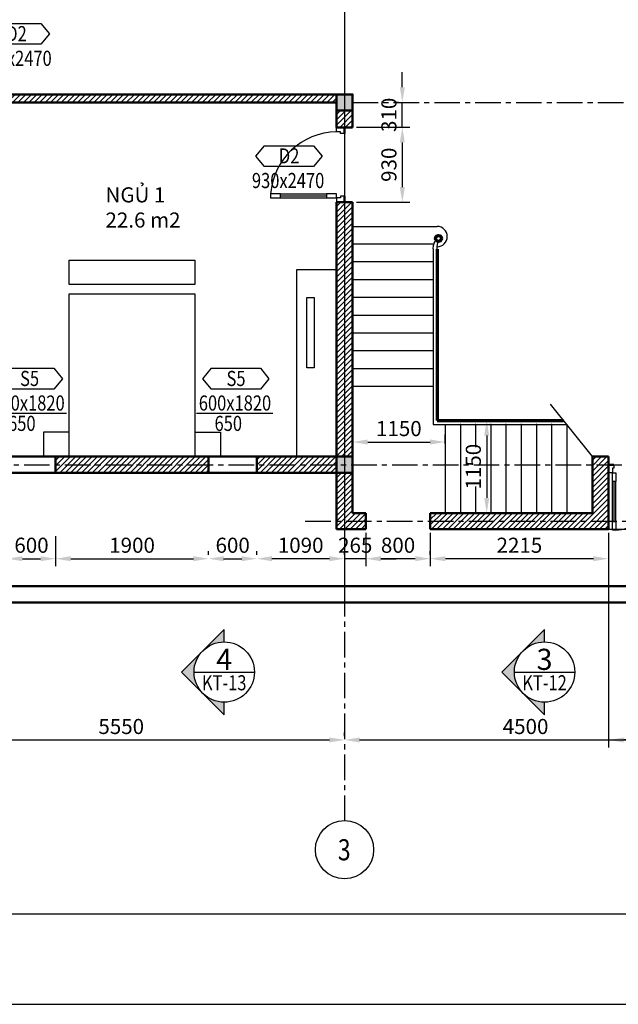
# Model space of a CAD drawing. Units: millimetres. Extents: x -446301 to -15901, y -153170 to -69002.
# Drawn here: x -133430 to -125991, y -91345 to -79115 of the extents above; entities that cross this region are included whole.
import ezdxf
from ezdxf.enums import TextEntityAlignment as Align

# ---------------------------------------------------------------- set-up
doc = ezdxf.new("R2010")
doc.units = ezdxf.units.MM
doc.linetypes.add('CENTER', pattern=[50.8, 31.75, -6.35, 6.35, -6.35])
doc.layers.get('0').update_dxf_attribs({"lineweight": 25})
for name, color, linetype in [('A-ANNO-DIM', 42, 'Continuous'), ('A-ANNO-FURN', 144, 'Continuous'), ('A-ANNO-HATCH', 9, 'Continuous'), ('A-ANNO-TEXT', 3, 'Continuous'), ('A-OBJECT-GLASS', 152, 'Continuous'), ('A-SKTCH-GRID', 8, 'CENTER')]:
    doc.layers.add(name, color=color, linetype=linetype)
for name, color, linetype, lineweight in [('A-OBJECT-CONCRETE', 2, 'Continuous', 50), ('A-OBJECT-STEEL', 6, 'Continuous', 70), ('A-OBJECT-WALL', 4, 'Continuous', 50)]:
    doc.layers.add(name, color=color, linetype=linetype, lineweight=lineweight)
doc.styles.add('TXTD', font='arial.ttf')
doc.styles.add('TXTS', font='arial.ttf', dxfattribs={"width": 0.8})
doc.dimstyles.new('DIM75', dxfattribs={"dimscale": 75, "dimtxt": 2.5, "dimasz": 2.5, "dimexe": 1.25, "dimexo": 0.625, "dimtad": 1, "dimdec": 0, "dimtxsty": 'TXTS', "dimcen": 2.5, "dimadec": 0, "dimazin": 0, "dimtfac": 1, "dimtdec": 0, "dimtmove": 0, "dimatfit": 3, "dimfxl": 0, "dimarcsym": 0})
pattern_1 = [(45, (-133765.85, -68804.64), (-33.67596, 33.67596), [])]

# ---------------------------------------------------------------- blocks, each defined once
blk = doc.blocks.new('cot')
at = {"layer": 'A-OBJECT-CONCRETE'}
blk.add_hatch(color=256, dxfattribs=at).paths.add_polyline_path([(1094, 6908), (1094, 7108), (894, 7108), (894, 6908)])
blk.add_lwpolyline([(894, 6908), (1094, 6908), (1094, 7108), (894, 7108)], close=True, dxfattribs=at)
blk = doc.blocks.new('Tru')
at = {"layer": 'A-OBJECT-WALL'}
blk.add_blockref('cot', (-994, -7008), dxfattribs=at)
blk = doc.blocks.new('So cua')
at = {"layer": 'A-ANNO-TEXT'}
for p, q in [((-306, 256), (-413, 128)), ((-306, 256), (306, 256)), ((306, 256), (413, 128)), ((-413, 128), (-306, 0)), ((413, 128), (306, 0)), ((306, 0), (-306, 0))]:
    blk.add_line(p, q, dxfattribs=at)
at = {"layer": 'A-ANNO-TEXT', "style": 'TXTS', "width": 0.8}
for tag, p in [('DN', (3, 37)), ('000X0000', (-9, -269))]:
    blk.add_attdef(tag, text='', height=188, dxfattribs=at).set_placement(p, align=Align.CENTER)
blk = doc.blocks.new('Huong_nhin1')
h = blk.add_hatch(color=256)
h.paths.add_polyline_path([(-3.54, 3.54), (-7.07, 0), (-3.54, -3.54, -0.198912), (-5, 0, -0.198912)])
h.paths.add_polyline_path([(0, -7.07), (0, -5, -0.198912), (-3.54, -3.54)])
h.paths.add_polyline_path([(0, 7.07), (-3.54, 3.54, -0.198912), (0, 5)])
for p, q in [((0, 7.07), (-7.07, 0)), ((0, 5), (0, 7.07)), ((-5, 0), (5, 0)), ((0, -7.07), (-7.07, 0)), ((0, -7.07), (0, -5))]:
    blk.add_line(p, q)
blk.add_circle((0, 0), 5)
at = {"style": 'TXTD'}
blk.add_attdef('TENCHITIET', text='', height=3.5, dxfattribs=at).set_placement((0, 0.36), align=Align.CENTER)
at = {"style": 'TXTS', "width": 0.8}
blk.add_attdef('KYHIEUBANVE', text='', height=2.5, dxfattribs=at).set_placement((0, -3.02), align=Align.CENTER)
blk = doc.blocks.new('So cot')
blk.add_circle((0, -362), 362)
at = {"style": 'TXTS', "width": 0.8}
blk.add_attdef('1', (-83, -494), '', height=262, dxfattribs=at)
blk = doc.blocks.new('*D18')
at = {"layer": 'A-ANNO-DIM', "color": 0, "lineweight": -2, "transparency": 16777216}
for p, q in [((-134943, -88014), (-134943, -87967)), ((-129393, -88014), (-129393, -87967)), ((-134755, -88061), (-129580, -88061))]:
    blk.add_line(p, q, dxfattribs=at)
at = {"layer": 'A-ANNO-DIM', "color": 0, "transparency": 16777216}
for points in [[(-134755, -88030), (-134755, -88092), (-134943, -88061)], [(-129580, -88030), (-129580, -88092), (-129393, -88061)]]:
    blk.add_solid(points, dxfattribs=at)
at = {"layer": 'Defpoints', "color": 0, "transparency": 16777216}
for p in [(-134943, -88061), (-129393, -88061), (-129393, -88061)]:
    blk.add_point(p, dxfattribs=at)
at = {"layer": 'A-ANNO-DIM', "color": 0, "transparency": 16777216, "insert": (-132168, -87918), "char_height": 187.5, "attachment_point": 5, "style": 'TXTS', "bg_fill": 3, "box_fill_scale": 1.1, "bg_fill_color": 256, "bg_fill_true_color": 13158600, "bg_fill_transparency": 0}
blk.add_mtext('5550', dxfattribs=at)
blk = doc.blocks.new('*D19')
at = {"layer": 'A-ANNO-DIM', "color": 0, "lineweight": -2, "transparency": 16777216}
for p, q in [((-129393, -88014), (-129393, -87967)), ((-124893, -88014), (-124893, -87967)), ((-129205, -88061), (-125080, -88061))]:
    blk.add_line(p, q, dxfattribs=at)
at = {"layer": 'A-ANNO-DIM', "color": 0, "transparency": 16777216}
for points in [[(-129205, -88030), (-129205, -88092), (-129393, -88061)], [(-125080, -88030), (-125080, -88092), (-124893, -88061)]]:
    blk.add_solid(points, dxfattribs=at)
at = {"layer": 'Defpoints', "color": 0, "transparency": 16777216}
for p in [(-129393, -88061), (-124893, -88061), (-124893, -88061)]:
    blk.add_point(p, dxfattribs=at)
at = {"layer": 'A-ANNO-DIM', "color": 0, "transparency": 16777216, "insert": (-127143, -87918), "char_height": 187.5, "attachment_point": 5, "style": 'TXTS', "bg_fill": 3, "box_fill_scale": 1.1, "bg_fill_color": 256, "bg_fill_true_color": 13158600, "bg_fill_transparency": 0}
blk.add_mtext('4500', dxfattribs=at)
blk = doc.blocks.new('*D25')
at = {"layer": 'A-ANNO-DIM', "color": 0, "lineweight": -2, "transparency": 16777216}
for p, q in [((-132983, -85531), (-132983, -85904)), ((-133583, -85763), (-133583, -85716)), ((-133395, -85810), (-133170, -85810))]:
    blk.add_line(p, q, dxfattribs=at)
at = {"layer": 'A-ANNO-DIM', "color": 0, "transparency": 16777216}
for points in [[(-133395, -85779), (-133395, -85841), (-133583, -85810)], [(-133170, -85779), (-133170, -85841), (-132983, -85810)]]:
    blk.add_solid(points, dxfattribs=at)
at = {"layer": 'Defpoints', "color": 0, "transparency": 16777216}
for p in [(-132983, -85484), (-133583, -85810), (-132983, -85810)]:
    blk.add_point(p, dxfattribs=at)
at = {"layer": 'A-ANNO-DIM', "color": 0, "transparency": 16777216, "insert": (-133283, -85667), "char_height": 187.5, "attachment_point": 5, "style": 'TXTS', "bg_fill": 3, "box_fill_scale": 1.1, "bg_fill_color": 256, "bg_fill_true_color": 13158600, "bg_fill_transparency": 0}
blk.add_mtext('600', dxfattribs=at)
blk = doc.blocks.new('*D26')
at = {"layer": 'A-ANNO-DIM', "color": 0, "lineweight": -2, "transparency": 16777216}
for p, q in [((-131083, -85763), (-131083, -85716)), ((-132795, -85810), (-131270, -85810)), ((-132983, -85857), (-132983, -85904))]:
    blk.add_line(p, q, dxfattribs=at)
at = {"layer": 'A-ANNO-DIM', "color": 0, "transparency": 16777216}
for points in [[(-132795, -85779), (-132795, -85841), (-132983, -85810)], [(-131270, -85779), (-131270, -85841), (-131083, -85810)]]:
    blk.add_solid(points, dxfattribs=at)
at = {"layer": 'Defpoints', "color": 0, "transparency": 16777216}
for p in [(-132983, -85810), (-131083, -85810), (-131083, -85810)]:
    blk.add_point(p, dxfattribs=at)
at = {"layer": 'A-ANNO-DIM', "color": 0, "transparency": 16777216, "insert": (-132033, -85667), "char_height": 187.5, "attachment_point": 5, "style": 'TXTS', "bg_fill": 3, "box_fill_scale": 1.1, "bg_fill_color": 256, "bg_fill_true_color": 13158600, "bg_fill_transparency": 0}
blk.add_mtext('1900', dxfattribs=at)
blk = doc.blocks.new('*D27')
at = {"layer": 'A-ANNO-DIM', "color": 0, "lineweight": -2, "transparency": 16777216}
for p, q in [((-131083, -85763), (-131083, -85716)), ((-130483, -85763), (-130483, -85716)), ((-130895, -85810), (-130670, -85810))]:
    blk.add_line(p, q, dxfattribs=at)
at = {"layer": 'A-ANNO-DIM', "color": 0, "transparency": 16777216}
for points in [[(-130895, -85779), (-130895, -85841), (-131083, -85810)], [(-130670, -85779), (-130670, -85841), (-130483, -85810)]]:
    blk.add_solid(points, dxfattribs=at)
at = {"layer": 'Defpoints', "color": 0, "transparency": 16777216}
for p in [(-131083, -85810), (-130483, -85810), (-130483, -85810)]:
    blk.add_point(p, dxfattribs=at)
at = {"layer": 'A-ANNO-DIM', "color": 0, "transparency": 16777216, "insert": (-130783, -85667), "char_height": 187.5, "attachment_point": 5, "style": 'TXTS', "bg_fill": 3, "box_fill_scale": 1.1, "bg_fill_color": 256, "bg_fill_true_color": 13158600, "bg_fill_transparency": 0}
blk.add_mtext('600', dxfattribs=at)
blk = doc.blocks.new('*D28')
at = {"layer": 'A-ANNO-DIM', "color": 0, "lineweight": -2, "transparency": 16777216}
for p, q in [((-130483, -85763), (-130483, -85716)), ((-129393, -85763), (-129393, -85716)), ((-129580, -85810), (-130295, -85810))]:
    blk.add_line(p, q, dxfattribs=at)
at = {"layer": 'A-ANNO-DIM', "color": 0, "transparency": 16777216}
for points in [[(-130295, -85779), (-130295, -85841), (-130483, -85810)], [(-129580, -85779), (-129580, -85841), (-129393, -85810)]]:
    blk.add_solid(points, dxfattribs=at)
at = {"layer": 'Defpoints', "color": 0, "transparency": 16777216}
for p in [(-130483, -85810), (-130483, -85810), (-129393, -85810)]:
    blk.add_point(p, dxfattribs=at)
at = {"layer": 'A-ANNO-DIM', "color": 0, "transparency": 16777216, "insert": (-129938, -85667), "char_height": 187.5, "attachment_point": 5, "style": 'TXTS', "bg_fill": 3, "box_fill_scale": 1.1, "bg_fill_color": 256, "bg_fill_true_color": 13158600, "bg_fill_transparency": 0}
blk.add_mtext('1090', dxfattribs=at)
blk = doc.blocks.new('*D29')
at = {"layer": 'A-ANNO-DIM', "color": 0, "lineweight": -2, "transparency": 16777216}
for p, q in [((-129393, -85489), (-129393, -85904)), ((-129128, -85489), (-129128, -85904)), ((-129580, -85810), (-129768, -85810)), ((-129128, -85810), (-129393, -85810)), ((-128940, -85810), (-128753, -85810))]:
    blk.add_line(p, q, dxfattribs=at)
at = {"layer": 'A-ANNO-DIM', "color": 0, "transparency": 16777216}
for points in [[(-129580, -85779), (-129580, -85841), (-129393, -85810)], [(-128940, -85779), (-128940, -85841), (-129128, -85810)]]:
    blk.add_solid(points, dxfattribs=at)
at = {"layer": 'Defpoints', "color": 0, "transparency": 16777216}
for p in [(-129393, -85442), (-129128, -85442), (-129393, -85810)]:
    blk.add_point(p, dxfattribs=at)
at = {"layer": 'A-ANNO-DIM', "color": 0, "transparency": 16777216, "insert": (-129260, -85667), "char_height": 187.5, "attachment_point": 5, "style": 'TXTS', "bg_fill": 3, "box_fill_scale": 1.1, "bg_fill_color": 256, "bg_fill_true_color": 13158600, "bg_fill_transparency": 0}
blk.add_mtext('265', dxfattribs=at)
blk = doc.blocks.new('*D30')
at = {"layer": 'A-ANNO-DIM', "color": 0, "lineweight": -2, "transparency": 16777216}
for p, q in [((-129128, -85489), (-129128, -85904)), ((-128328, -85489), (-128328, -85904)), ((-128515, -85810), (-128940, -85810))]:
    blk.add_line(p, q, dxfattribs=at)
at = {"layer": 'A-ANNO-DIM', "color": 0, "transparency": 16777216}
for points in [[(-128940, -85779), (-128940, -85841), (-129128, -85810)], [(-128515, -85779), (-128515, -85841), (-128328, -85810)]]:
    blk.add_solid(points, dxfattribs=at)
at = {"layer": 'Defpoints', "color": 0, "transparency": 16777216}
for p in [(-129128, -85442), (-128328, -85442), (-129128, -85810)]:
    blk.add_point(p, dxfattribs=at)
at = {"layer": 'A-ANNO-DIM', "color": 0, "transparency": 16777216, "insert": (-128728, -85667), "char_height": 187.5, "attachment_point": 5, "style": 'TXTS', "bg_fill": 3, "box_fill_scale": 1.1, "bg_fill_color": 256, "bg_fill_true_color": 13158600, "bg_fill_transparency": 0}
blk.add_mtext('800', dxfattribs=at)
blk = doc.blocks.new('*D31')
at = {"layer": 'A-ANNO-DIM', "color": 0, "lineweight": -2, "transparency": 16777216}
for p, q in [((-126113, -85489), (-126113, -85904)), ((-128328, -85763), (-128328, -85716)), ((-126300, -85810), (-128140, -85810))]:
    blk.add_line(p, q, dxfattribs=at)
at = {"layer": 'A-ANNO-DIM', "color": 0, "transparency": 16777216}
for points in [[(-128140, -85779), (-128140, -85841), (-128328, -85810)], [(-126300, -85779), (-126300, -85841), (-126113, -85810)]]:
    blk.add_solid(points, dxfattribs=at)
at = {"layer": 'Defpoints', "color": 0, "transparency": 16777216}
for p in [(-126113, -85442), (-128328, -85810), (-128328, -85810)]:
    blk.add_point(p, dxfattribs=at)
at = {"layer": 'A-ANNO-DIM', "color": 0, "transparency": 16777216, "insert": (-127220, -85667), "char_height": 187.5, "attachment_point": 5, "style": 'TXTS', "bg_fill": 3, "box_fill_scale": 1.1, "bg_fill_color": 256, "bg_fill_true_color": 13158600, "bg_fill_transparency": 0}
blk.add_mtext('2215', dxfattribs=at)
blk = doc.blocks.new('*D32')
at = {"layer": 'A-ANNO-DIM', "color": 0, "lineweight": -2, "transparency": 16777216}
for p, q in [((-126113, -85857), (-126113, -88155)), ((-124893, -88014), (-124893, -87967)), ((-125080, -88061), (-125925, -88061))]:
    blk.add_line(p, q, dxfattribs=at)
at = {"layer": 'A-ANNO-DIM', "color": 0, "transparency": 16777216}
for points in [[(-125925, -88030), (-125925, -88092), (-126113, -88061)], [(-125080, -88030), (-125080, -88092), (-124893, -88061)]]:
    blk.add_solid(points, dxfattribs=at)
at = {"layer": 'Defpoints', "color": 0, "transparency": 16777216}
for p in [(-126113, -85810), (-126113, -88061), (-124893, -88061)]:
    blk.add_point(p, dxfattribs=at)
at = {"layer": 'A-ANNO-DIM', "color": 0, "transparency": 16777216, "insert": (-125503, -87918), "char_height": 187.5, "attachment_point": 5, "style": 'TXTS', "bg_fill": 3, "box_fill_scale": 1.1, "bg_fill_color": 256, "bg_fill_true_color": 13158600, "bg_fill_transparency": 0}
blk.add_mtext('1220', dxfattribs=at)
blk = doc.blocks.new('so cua 1')
at = {"layer": 'A-ANNO-DIM'}
blk.add_line((-475, 32), (-475, 32), dxfattribs=at)
at = {"layer": 'A-ANNO-TEXT'}
for p, q in [((-294, 557), (-400, 428)), ((-294, 557), (319, 557)), ((319, 557), (425, 428)), ((-400, 428), (-294, 300)), ((425, 428), (319, 300)), ((319, 300), (-294, 300)), ((-475, 0), (475, 0))]:
    blk.add_line(p, q, dxfattribs=at)
at = {"layer": 'A-ANNO-TEXT', "style": 'TXTS', "width": 0.8}
for tag, p in [('DN', (16, 337)), ('000X0000', (3, 32))]:
    blk.add_attdef(tag, text='', height=188, dxfattribs=at).set_placement(p, align=Align.CENTER)
blk.add_attdef('0000', (-251, -221), '', height=188, dxfattribs=at)
blk = doc.blocks.new('*D68')
at = {"layer": 'A-ANNO-DIM', "color": 0, "lineweight": -2, "transparency": 16777216}
for p, q in [((-129246, -80452), (-128581, -80452)), ((-128675, -80640), (-128675, -81195)), ((-129246, -81382), (-128581, -81382))]:
    blk.add_line(p, q, dxfattribs=at)
at = {"layer": 'A-ANNO-DIM', "color": 0, "transparency": 16777216}
for points in [[(-128706, -80640), (-128643, -80640), (-128675, -80452)], [(-128706, -81195), (-128643, -81195), (-128675, -81382)]]:
    blk.add_solid(points, dxfattribs=at)
at = {"layer": 'Defpoints', "color": 0, "transparency": 16777216}
for p in [(-129293, -80452), (-129293, -81382), (-128675, -81382)]:
    blk.add_point(p, dxfattribs=at)
at = {"layer": 'A-ANNO-DIM', "color": 0, "transparency": 16777216, "insert": (-128817, -80917), "char_height": 187.5, "attachment_point": 5, "rotation": 90, "style": 'TXTS', "bg_fill": 3, "box_fill_scale": 1.1, "bg_fill_color": 256, "bg_fill_true_color": 13158600, "bg_fill_transparency": 0}
blk.add_mtext('930', dxfattribs=at)
blk = doc.blocks.new('*D69')
at = {"layer": 'A-ANNO-DIM', "color": 0, "lineweight": -2, "transparency": 16777216}
for p, q in [((-128675, -79955), (-128675, -79767)), ((-128722, -80142), (-128768, -80142)), ((-128675, -80452), (-128675, -80142)), ((-128924, -80452), (-128581, -80452)), ((-128675, -80640), (-128675, -80827))]:
    blk.add_line(p, q, dxfattribs=at)
at = {"layer": 'A-ANNO-DIM', "color": 0, "transparency": 16777216}
for points in [[(-128706, -79955), (-128643, -79955), (-128675, -80142)], [(-128706, -80640), (-128643, -80640), (-128675, -80452)]]:
    blk.add_solid(points, dxfattribs=at)
at = {"layer": 'Defpoints', "color": 0, "transparency": 16777216}
blk.add_point((-128675, -80142), dxfattribs=at)
blk.add_point((-128675, -80142), dxfattribs=at)
at = {"layer": 'A-ANNO-DIM', "color": 0, "transparency": 16777216, "insert": (-128817, -80297), "char_height": 187.5, "attachment_point": 5, "rotation": 90, "style": 'TXTS', "bg_fill": 3, "box_fill_scale": 1.1, "bg_fill_color": 256, "bg_fill_true_color": 13158600, "bg_fill_transparency": 0}
blk.add_mtext('310', dxfattribs=at)
at = {"layer": 'Defpoints', "color": 0, "transparency": 16777216}
blk.add_point((-128971, -80452), dxfattribs=at)
blk = doc.blocks.new('*D76')
at = {"layer": 'A-ANNO-DIM', "color": 0, "lineweight": -2, "transparency": 16777216}
for p, q in [((-129293, -84378), (-129293, -84267)), ((-129105, -84361), (-128330, -84361)), ((-128143, -84378), (-128143, -84267))]:
    blk.add_line(p, q, dxfattribs=at)
at = {"layer": 'A-ANNO-DIM', "color": 0, "transparency": 16777216}
for points in [[(-129105, -84329), (-129105, -84392), (-129293, -84361)], [(-128330, -84329), (-128330, -84392), (-128143, -84361)]]:
    blk.add_solid(points, dxfattribs=at)
at = {"layer": 'Defpoints', "color": 0, "transparency": 16777216}
for p in [(-128143, -84361), (-129293, -84425), (-128143, -84425)]:
    blk.add_point(p, dxfattribs=at)
at = {"layer": 'A-ANNO-DIM', "color": 0, "transparency": 16777216, "insert": (-128718, -84218), "char_height": 187.5, "attachment_point": 5, "style": 'TXTS', "bg_fill": 3, "box_fill_scale": 1.1, "bg_fill_color": 256, "bg_fill_true_color": 13158600, "bg_fill_transparency": 0}
blk.add_mtext('1150', dxfattribs=at)
blk = doc.blocks.new('*D77')
at = {"layer": 'A-ANNO-DIM', "color": 0, "lineweight": -2, "transparency": 16777216}
for p, q in [((-127665, -84092), (-127720, -84092)), ((-127626, -84280), (-127626, -85055)), ((-128185, -85242), (-127532, -85242))]:
    blk.add_line(p, q, dxfattribs=at)
at = {"layer": 'A-ANNO-DIM', "color": 0, "transparency": 16777216}
for points in [[(-127657, -84280), (-127595, -84280), (-127626, -84092)], [(-127657, -85055), (-127595, -85055), (-127626, -85242)]]:
    blk.add_solid(points, dxfattribs=at)
at = {"layer": 'Defpoints', "color": 0, "transparency": 16777216}
for p in [(-127618, -84092), (-128232, -85242), (-127626, -85242)]:
    blk.add_point(p, dxfattribs=at)
at = {"layer": 'A-ANNO-DIM', "color": 0, "transparency": 16777216, "insert": (-127768, -84667), "char_height": 187.5, "attachment_point": 5, "rotation": 90, "style": 'TXTS', "bg_fill": 3, "box_fill_scale": 1.1, "bg_fill_color": 256, "bg_fill_true_color": 13158600, "bg_fill_transparency": 0}
blk.add_mtext('1150', dxfattribs=at)
blk = doc.blocks.new('KHUNG_TEN_A3')
blk.add_lwpolyline([(0, 297), (0, 0), (420, 0), (420, 297), (0, 297)])
blk.add_lwpolyline([(15, 282), (15, 15), (405, 15), (405, 282)], close=True)

msp = doc.modelspace()

# ---------------------------------------------------------------- hatches: boundary and pattern name
at = {"layer": 'A-ANNO-HATCH'}
h = msp.add_hatch(dxfattribs=at)
h.set_pattern_fill('ANSI31', color=256, scale=15, style=0)
h.set_pattern_definition(pattern_1)
h.paths.add_polyline_path([(-129492.9, -80142.3), (-129492.9, -80042.3), (-134842.9, -80042.3), (-134842.9, -80142.3), (-134292.9, -80142.3), (-134292.9, -80842.3), (-134192.9, -80842.3), (-134192.9, -80142.3)])
h = msp.add_hatch(dxfattribs=at)
h.set_pattern_fill('ANSI31', color=256, scale=15, style=0)
h.set_pattern_definition(pattern_1)
h.paths.add_polyline_path([(-129392.9, -80452.3), (-129292.9, -80452.3), (-129292.9, -80242.3), (-129392.9, -80242.3)])
h.paths.add_polyline_path([(-129392.9, -80242.3), (-129492.9, -80242.3), (-129492.9, -80452.3), (-129392.9, -80452.3)])
h = msp.add_hatch(dxfattribs=at)
h.set_pattern_fill('ANSI31', color=256, scale=15, style=0)
h.set_pattern_definition(pattern_1)
h.paths.add_polyline_path([(-129492.9, -84542.3), (-129392.9, -84542.3), (-129392.9, -81382.3), (-129492.9, -81382.3)])
h.paths.add_polyline_path([(-129392.9, -84542.3), (-129292.9, -84542.3), (-129292.9, -81382.3), (-129392.9, -81382.3)])
h = msp.add_hatch(dxfattribs=at)
h.set_pattern_fill('ANSI31', color=256, scale=15, style=0)
h.set_pattern_definition(pattern_1)
h.paths.add_polyline_path([(-131082.9, -84642.3), (-131082.9, -84542.3), (-132982.9, -84542.3), (-132982.9, -84642.3)])
h.paths.add_polyline_path([(-131082.9, -84742.3), (-131082.9, -84642.3), (-132982.9, -84642.3), (-132982.9, -84742.3)])
h.paths.add_polyline_path([(-129492.9, -84642.3), (-129492.9, -84542.3), (-130482.9, -84542.3), (-130482.9, -84642.3)])
h.paths.add_polyline_path([(-129492.9, -84742.3), (-129492.9, -84642.3), (-130482.9, -84642.3), (-130482.9, -84742.3)])
h = msp.add_hatch(dxfattribs=at)
h.set_pattern_fill('ANSI31', color=256, scale=15, style=0)
h.set_pattern_definition(pattern_1)
h.paths.add_polyline_path([(-126312.9, -84542.3), (-126312.9, -84642.3), (-126112.9, -84642.3), (-126112.9, -84542.3)])
h.paths.add_polyline_path([(-126312.9, -85242.3), (-128327.9, -85242.3), (-128327.9, -85342.3), (-126112.9, -85342.3), (-126112.9, -85242.3), (-126112.9, -84642.3), (-126312.9, -84642.3)])
h.paths.add_polyline_path([(-126112.9, -85442.3), (-126112.9, -85342.3), (-128327.9, -85342.3), (-128327.9, -85442.3)])
h = msp.add_hatch(dxfattribs=at)
h.set_pattern_fill('ANSI31', color=256, scale=15, style=0)
h.set_pattern_definition(pattern_1)
h.paths.add_polyline_path([(-129392.9, -85342.3), (-129127.9, -85342.3), (-129127.9, -85242.3), (-129292.9, -85242.3), (-129292.9, -84742.3), (-129392.9, -84742.3)])
h.paths.add_polyline_path([(-129492.9, -85342.3), (-129392.9, -85342.3), (-129392.9, -84742.3), (-129492.9, -84742.3)])
h.paths.add_polyline_path([(-129127.9, -85442.3), (-129127.9, -85342.3), (-129392.9, -85342.3), (-129392.9, -85442.3)])
h.paths.add_polyline_path([(-129492.9, -85442.3), (-129392.9, -85442.3), (-129392.9, -85342.3), (-129492.9, -85342.3)])

# ---------------------------------------------------------------- linework, layer by layer
at = {"linetype": 'CENTER', "ltscale": 10}
for p, q in [((-129392.9, -72252.3), (-129392.9, -86252.3)), ((-126112.9, -85442.3), (-124792.9, -85442.3))]:
    msp.add_line(p, q, dxfattribs=at)
at = {"layer": 'A-ANNO-DIM'}
for p in [(-127387.2, -84142.3), (-127198.3, -84142.3), (-127009.4, -84142.3), (-126820.5, -84142.3)]:
    msp.add_point(p, dxfattribs=at)
at = {"layer": 'A-ANNO-FURN'}
for p, q in [((-129492.9, -80452.3), (-129392.9, -80452.3)), ((-129492.9, -80508.1), (-129492.9, -80452.3)), ((-129443.3, -80508.1), (-129492.9, -80508.1)), ((-129443.3, -80526.7), (-129443.3, -80508.1)), ((-129392.9, -80526.7), (-129443.3, -80526.7)), ((-130187.3, -81276.9), (-129616.9, -81276.9)), ((-130187.3, -81301.7), (-129616.9, -81301.7)), ((-129392.9, -81307.9), (-129443.3, -81307.9)), ((-129443.3, -81307.9), (-129443.3, -81326.5)), ((-130187.3, -81326.5), (-129616.9, -81326.5)), ((-129443.3, -81326.5), (-129492.9, -81326.5)), ((-129492.9, -81326.5), (-129492.9, -81382.3)), ((-129492.9, -81382.3), (-129392.9, -81382.3)), ((-129492.9, -82223.8), (-129991.8, -82223.8)), ((-129991.8, -82223.8), (-129991.8, -84542.3)), ((-132814.3, -84237.7), (-133133.1, -84237.7)), ((-133133.1, -84237.7), (-133133.1, -84542.3)), ((-131251.4, -84237.7), (-130932.6, -84237.7)), ((-130932.6, -84237.7), (-130932.6, -84542.3)), ((-128142.9, -84142.3), (-128142.9, -85242.3)), ((-127387.2, -84142.3), (-127387.2, -85242.3)), ((-127198.3, -84142.3), (-127198.3, -85242.3)), ((-127009.4, -84142.3), (-127009.4, -85242.3)), ((-126820.5, -84142.3), (-126820.5, -85242.3)), ((-126631.6, -84142.3), (-126631.6, -85242.3)), ((-126064.3, -84742.3), (-126112.9, -84742.3)), ((-126048.1, -84686.2), (-126064.3, -84686.2)), ((-126064.3, -84686.2), (-126064.3, -84742.3)), ((-126048.1, -84642.3), (-126048.1, -84686.2)), ((-126064.3, -85347.1), (-126064.3, -84850.3)), ((-126042.7, -85347.1), (-126042.7, -84850.3)), ((-126021.1, -85347.1), (-126021.1, -84850.3))]:
    msp.add_line(p, q, dxfattribs=at)
for points in [[(-130187.3, -81326.5), (-130187.3, -81276.9), (-130311.3, -81276.9), (-130311.3, -81326.5)], [(-129492.9, -81326.5), (-129492.9, -81276.9), (-129616.9, -81276.9), (-129616.9, -81326.5)], [(-132816.5, -82103.9), (-131254.2, -82103.9), (-131254.2, -82403.6), (-132816.5, -82403.6)], [(-132814.3, -82521), (-131251.4, -82521), (-131251.4, -84542.3), (-132814.3, -84542.3)], [(-129859.8, -82565.8), (-129768.5, -82565.8), (-129768.5, -83441.2), (-129859.8, -83441.2)], [(-126064.3, -84742.3), (-126021.1, -84742.3), (-126021.1, -84850.3), (-126064.3, -84850.3)], [(-126064.3, -85347.1), (-126021.1, -85347.1), (-126021.1, -85455.1), (-126064.3, -85455.1)]]:
    msp.add_lwpolyline(points, close=True, dxfattribs=at)
for centre, radius, start, end in [((-129482.3, -81339.3), 831.3, 90.72669, 175.69349), ((-126075.4, -84733.1), 724, 274.30651, 359.27331)]:
    msp.add_arc(centre, radius, start, end, dxfattribs=at)
at = {"layer": 'A-OBJECT-GLASS', "ltscale": 75}
for p, q in [((-129492.9, -80452.3), (-129392.9, -80452.3)), ((-129492.9, -81382.3), (-129392.9, -81382.3))]:
    msp.add_line(p, q, dxfattribs=at)
at = {"layer": 'A-OBJECT-GLASS'}
for p, q in [((-129292.9, -81682.3), (-128242.9, -81682.3)), ((-128282.9, -81903.6), (-129292.9, -81903.6)), ((-128292.8, -81961.2), (-128292.8, -84142.3)), ((-128292.8, -82124.6), (-129292.9, -82124.6)), ((-128292.8, -82345.6), (-129292.9, -82345.6)), ((-128292.8, -82566.6), (-129292.9, -82566.6)), ((-128292.8, -82787.6), (-129292.9, -82787.6)), ((-128292.8, -83008.6), (-129292.9, -83008.6)), ((-128292.8, -83229.6), (-129292.9, -83229.6)), ((-128292.8, -83450.6), (-129292.9, -83450.6)), ((-128292.8, -83671.6), (-129302.7, -83671.6)), ((-126312.9, -84542.3), (-126831.9, -83890.9)), ((-128292.8, -84142.3), (-128142.9, -84142.3)), ((-128142.9, -84142.3), (-126631.6, -84142.3))]:
    msp.add_line(p, q, dxfattribs=at)
msp.add_arc((-128242.9, -81809), 126.7, 270, 90, dxfattribs=at)
for points in [[(-128292.8, -81961.2), (-128288.8, -81900.2), (-128272, -81873.9), (-128254.8, -81852.5)], [(-128242.9, -81964.5), (-128241.8, -81925.4), (-128240.7, -81886.3), (-128223.7, -81868.1)]]:
    msp.add_open_spline(points, degree=3, dxfattribs=at)
at = {"layer": 'A-OBJECT-STEEL'}
for p, q in [((-128242.9, -81964.5), (-128242.9, -84092.3)), ((-128242.9, -84092.3), (-126671.4, -84092.3))]:
    msp.add_line(p, q, dxfattribs=at)
msp.add_circle((-128224.9, -81831.5), 36.6, dxfattribs=at)
at = {"layer": 'A-OBJECT-WALL'}
for p, q in [((-134842.9, -80042.3), (-129492.9, -80042.3)), ((-134192.9, -80142.3), (-129492.9, -80142.3)), ((-129492.9, -80142.3), (-129492.9, -80452.3)), ((-129292.9, -80142.3), (-129292.9, -80452.3)), ((-129292.9, -80452.3), (-129492.9, -80452.3)), ((-129392.9, -80526.7), (-129392.9, -80452.3)), ((-129392.9, -81382.3), (-129392.9, -81307.9)), ((-129292.9, -81382.3), (-129492.9, -81382.3)), ((-129492.9, -81382.3), (-129492.9, -84542.3)), ((-129292.9, -81382.3), (-129292.9, -84542.3)), ((-133582.9, -84542.3), (-129492.9, -84542.3)), ((-132982.9, -84542.3), (-132982.9, -84742.3)), ((-131082.9, -84542.3), (-131082.9, -84742.3)), ((-130482.9, -84542.3), (-130482.9, -84742.3)), ((-126312.9, -84642.3), (-126312.9, -84542.3)), ((-126312.9, -84542.3), (-126112.9, -84542.3)), ((-126112.9, -84542.3), (-126112.9, -84642.3)), ((-133582.9, -84742.3), (-129492.9, -84742.3)), ((-129492.9, -84742.3), (-129492.9, -85442.3)), ((-129292.9, -84742.3), (-129292.9, -85242.3)), ((-126312.9, -85242.3), (-126312.9, -84642.3)), ((-126112.9, -84642.3), (-126112.9, -84742.3)), ((-126112.9, -84642.3), (-126048.1, -84642.3)), ((-126112.9, -85242.3), (-126112.9, -84642.3)), ((-129292.9, -85242.3), (-129127.9, -85242.3)), ((-129127.9, -85442.3), (-129127.9, -85242.3)), ((-128327.9, -85442.3), (-128327.9, -85242.3)), ((-128327.9, -85242.3), (-126312.9, -85242.3)), ((-126112.9, -85442.3), (-126112.9, -85242.3)), ((-129492.9, -85442.3), (-129127.9, -85442.3)), ((-128327.9, -85442.3), (-126112.9, -85442.3)), ((-138862.9, -86152.3), (-115710.8, -86152.3)), ((-139062.9, -86352.3), (-115710.8, -86352.3))]:
    msp.add_line(p, q, dxfattribs=at)
at = {"layer": 'A-SKTCH-GRID', "linetype": 'CENTER', "ltscale": 10}
for p, q in [((-129392.9, -75542.3), (-129392.9, -89062.2)), ((-129292.9, -80142.3), (-124992.9, -80142.3)), ((-138962.9, -84642.3), (-116750.4, -84642.3)), ((-129881.5, -85342.3), (-124612.3, -85342.3))]:
    msp.add_line(p, q, dxfattribs=at)

# ---------------------------------------------------------------- block references
at = {"xscale": 75, "yscale": 75, "zscale": 75}
for p, values in [((-130888.1, -87218.1), {'KYHIEUBANVE': 'KT-13', 'TENCHITIET': '4'}), ((-126907.5, -87218.1), {'KYHIEUBANVE': 'KT-12', 'TENCHITIET': '3'})]:
    msp.add_blockref('Huong_nhin1', p, dxfattribs=at).add_auto_attribs(values)
msp.add_blockref('So cot', (-129392.9, -89062.2)).add_auto_attribs({'1': '3'})
at = {"layer": 'A-ANNO-DIM'}
for p in [(-133322.9, -84002.2), (-130757.3, -84002.2)]:
    msp.add_blockref('so cua 1', p, dxfattribs=at).add_auto_attribs({'0000': '650', 'DN': 'S5', '000X0000': '600x1820'})
at = {"layer": 'A-OBJECT-GLASS'}
msp.add_blockref('Tru', (-129392.9, -84642.3), dxfattribs=at)
at = {"layer": 'A-OBJECT-WALL'}
for p in [(-133472.4, -79420), (-130085, -80937.8)]:
    msp.add_blockref('So cua', p, dxfattribs=at).add_auto_attribs({'DN': 'D2', '000X0000': '930x2470'})
msp.add_blockref('Tru', (-129392.9, -80142.3), dxfattribs=at)

# ---------------------------------------------------------------- texts
at = {"layer": 'A-ANNO-DIM', "insert": (-132363.9, -81197.1), "char_height": 187.5, "width": 1384.294, "attachment_point": 1, "style": 'TXTD'}
msp.add_mtext('{\\C3;NGỦ 1\\P22.6 m2}', dxfattribs=at)

# ---------------------------------------------------------------- dimensions: what is measured, and where the dimension line sits
at = {"layer": 'A-ANNO-DIM'}
dim = msp.add_linear_dim(base=(-132982.9, -85809.9), p1=(-133582.9, -85809.9), p2=(-132982.9, -85483.9), dimstyle='DIM75', dxfattribs=at)
dim.commit()
dim.dimension.update_dxf_attribs({"geometry": '*D25', "text_midpoint": (-133282.9, -85667.3)})

# ---------------------------------------------------------------- next in the draw order: dimensions: what is measured, and where the dimension line sits
dim = msp.add_linear_dim(base=(-128674.7, -81382.3), p1=(-129292.9, -80452.3), p2=(-129292.9, -81382.3), angle=90, dimstyle='DIM75', dxfattribs=at)
dim.commit()
dim.dimension.update_dxf_attribs({"geometry": '*D68', "text_midpoint": (-128817.4, -80917.3)})
for base, p1, p2, picture, middle in [((-128142.9, -84360.7), (-129292.9, -84424.8), (-128142.9, -84424.8), '*D76', (-128717.9, -84218.1)), ((-131082.9, -85809.9), (-132982.9, -85809.9), (-131082.9, -85809.9), '*D26', (-132032.9, -85667.3)), ((-129392.9, -88061.1), (-134942.9, -88061.1), (-129392.9, -88061.1), '*D18', (-132167.9, -87918.5))]:
    dim = msp.add_linear_dim(base=base, p1=p1, p2=p2, dimstyle='DIM75', dxfattribs=at)
    dim.commit()
    dim.dimension.update_dxf_attribs({"geometry": picture, "text_midpoint": middle})

# ---------------------------------------------------------------- next in the draw order: dimensions: what is measured, and where the dimension line sits
dim = msp.add_linear_dim(base=(-128674.7, -80142.3), p1=(-128971.3, -80452.3), p2=(-128674.7, -80142.3), angle=90, dimstyle='DIM75', dxfattribs=at)
dim.commit()
dim.dimension.update_dxf_attribs({"geometry": '*D69', "text_midpoint": (-128674.7, -80297.3), "dimtype": 160})
dim = msp.add_linear_dim(base=(-127625.9, -85242.3), p1=(-127617.8, -84092.3), p2=(-128231.9, -85242.3), angle=90, dimstyle='DIM75', dxfattribs=at)
dim.commit()
dim.dimension.update_dxf_attribs({"geometry": '*D77', "text_midpoint": (-127768.5, -84667.3)})
for base, p1, p2, picture, middle in [((-130482.9, -85809.9), (-131082.9, -85809.9), (-130482.9, -85809.9), '*D27', (-130782.9, -85667.3)), ((-124892.9, -88061.1), (-129392.9, -88061.1), (-124892.9, -88061.1), '*D19', (-127142.9, -87918.5))]:
    dim = msp.add_linear_dim(base=base, p1=p1, p2=p2, dimstyle='DIM75', dxfattribs=at)
    dim.commit()
    dim.dimension.update_dxf_attribs({"geometry": picture, "text_midpoint": middle})

# ---------------------------------------------------------------- next in the draw order: linework, layer by layer
for p in [(-127953.9, -84142.3), (-127765, -84142.3), (-127576.1, -84142.3)]:
    msp.add_point(p, dxfattribs=at)
at = {"layer": 'A-ANNO-FURN'}
for p, q in [((-127953.9, -84142.3), (-127953.9, -85242.3)), ((-127765, -84142.3), (-127765, -84426.2)), ((-127576.1, -84142.3), (-127576.1, -85242.3)), ((-127765, -84915), (-127765, -85242.3))]:
    msp.add_line(p, q, dxfattribs=at)

# ---------------------------------------------------------------- next in the draw order: dimensions: what is measured, and where the dimension line sits
at = {"layer": 'A-ANNO-DIM'}
dim = msp.add_linear_dim(base=(-130482.9, -85809.9), p1=(-129392.9, -85809.9), p2=(-130482.9, -85809.9), dimstyle='DIM75', dxfattribs=at)
dim.commit()
dim.dimension.update_dxf_attribs({"geometry": '*D28', "text_midpoint": (-129937.9, -85667.3)})

# ---------------------------------------------------------------- next in the draw order: dimensions: what is measured, and where the dimension line sits
dim = msp.add_linear_dim(base=(-129392.9, -85809.9), p1=(-129127.9, -85442.3), p2=(-129392.9, -85442.3), dimstyle='DIM75', dxfattribs=at)
dim.commit()
dim.dimension.update_dxf_attribs({"geometry": '*D29', "text_midpoint": (-129260.4, -85809.9), "dimtype": 160})

# ---------------------------------------------------------------- next in the draw order: dimensions: what is measured, and where the dimension line sits
dim = msp.add_linear_dim(base=(-129127.9, -85809.9), p1=(-128327.9, -85442.3), p2=(-129127.9, -85442.3), dimstyle='DIM75', dxfattribs=at)
dim.commit()
dim.dimension.update_dxf_attribs({"geometry": '*D30', "text_midpoint": (-128727.9, -85667.3)})

# ---------------------------------------------------------------- next in the draw order: dimensions: what is measured, and where the dimension line sits
dim = msp.add_linear_dim(base=(-128327.9, -85809.9), p1=(-126112.9, -85442.3), p2=(-128327.9, -85809.9), dimstyle='DIM75', dxfattribs=at)
dim.commit()
dim.dimension.update_dxf_attribs({"geometry": '*D31', "text_midpoint": (-127220.4, -85667.3)})

# ---------------------------------------------------------------- next in the draw order: dimensions: what is measured, and where the dimension line sits
dim = msp.add_linear_dim(base=(-126112.9, -88061.1), p1=(-124892.9, -88061.1), p2=(-126112.9, -85809.9), dimstyle='DIM75', dxfattribs=at)
dim.commit()
dim.dimension.update_dxf_attribs({"geometry": '*D32', "text_midpoint": (-125502.9, -87918.5)})

# ---------------------------------------------------------------- next in the draw order: block references
at = {"xscale": 75, "yscale": 75, "zscale": 75}
msp.add_blockref('KHUNG_TEN_A3', (-141901.4, -91344.5), dxfattribs=at)

doc.saveas('drawing.dxf')
